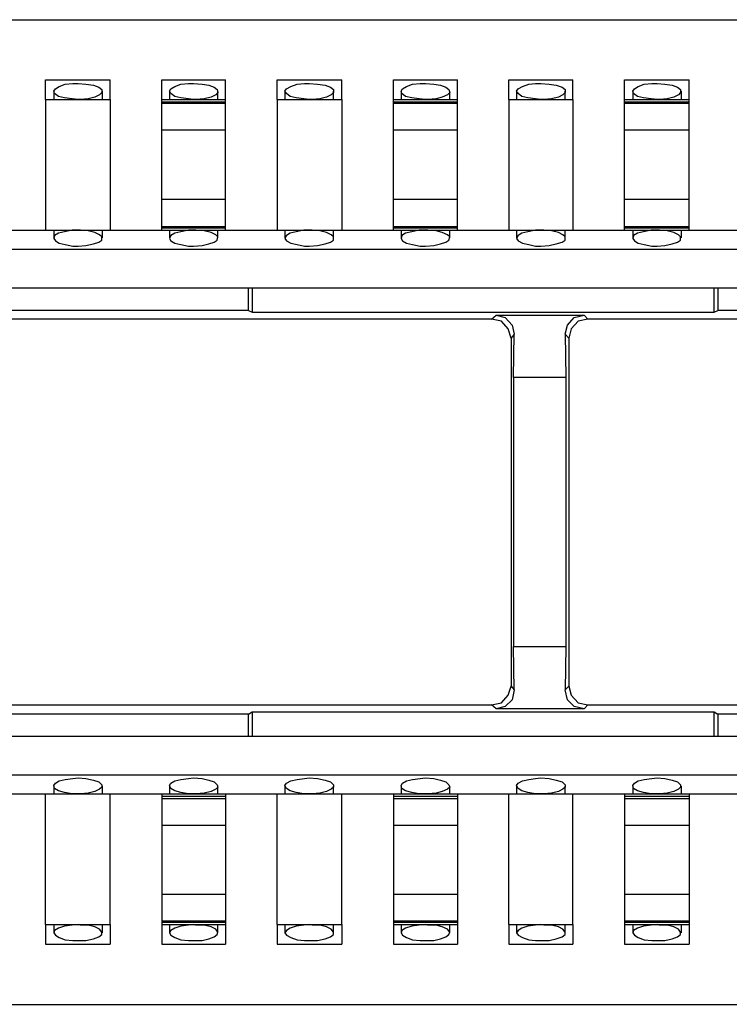
# Model space of a CAD drawing. Extents: x 0 to 23.5, y 0 to 15.8.
# Drawn here: x 8.9 to 9.8, y 6.6 to 7.9 of the extents above; entities that cross this region are included whole.
import ezdxf

# ---------------------------------------------------------------- set-up
doc = ezdxf.new("R2010")
doc.units = 0
doc.header["$MEASUREMENT"] = 0
doc.layers.get('0').update_dxf_attribs({"linetype": 'CONTINUOUS'})

msp = doc.modelspace()

# ---------------------------------------------------------------- linework, layer by layer
for p, q in [((7.3848, 7.8671), (15.063, 7.8671)), ((8.9321, 7.7894), (9.0157, 7.7894)), ((9.0827, 7.7894), (9.1654, 7.7894)), ((9.2323, 7.7894), (9.3159, 7.7894)), ((9.3829, 7.7894), (9.4656, 7.7894)), ((9.5325, 7.7894), (9.6152, 7.7894)), ((9.6821, 7.7894), (9.7657, 7.7894)), ((8.9429, 7.7746), (8.9429, 7.7638)), ((9.0059, 7.7638), (9.0059, 7.7746)), ((9.0925, 7.7746), (9.0925, 7.7638)), ((9.1555, 7.7638), (9.1555, 7.7746)), ((9.2421, 7.7746), (9.2421, 7.7638)), ((9.3051, 7.7638), (9.3051, 7.7746)), ((9.3927, 7.7746), (9.3927, 7.7638)), ((9.4557, 7.7638), (9.4557, 7.7746)), ((9.5423, 7.7746), (9.5423, 7.7638)), ((9.6053, 7.7638), (9.6053, 7.7746)), ((9.6929, 7.7746), (9.6929, 7.7638)), ((9.7559, 7.7638), (9.7559, 7.7746)), ((8.9321, 7.7638), (9.0157, 7.7638)), ((8.9321, 7.7638), (8.9321, 7.5945)), ((9.0157, 7.7638), (9.0157, 7.5945)), ((9.0827, 7.7638), (9.1654, 7.7638)), ((9.0827, 7.7608), (9.0827, 7.7638)), ((9.0827, 7.7608), (9.1654, 7.7608)), ((9.0827, 7.7589), (9.0827, 7.7608)), ((9.0827, 7.7589), (9.1654, 7.7589)), ((9.1654, 7.7608), (9.1654, 7.7638)), ((9.1654, 7.7589), (9.1654, 7.7608)), ((9.2323, 7.7638), (9.3159, 7.7638)), ((9.2323, 7.7638), (9.2323, 7.5945)), ((9.3159, 7.7638), (9.3159, 7.5945)), ((9.3829, 7.7638), (9.4656, 7.7638)), ((9.3829, 7.7608), (9.3829, 7.7638)), ((9.3829, 7.7608), (9.4656, 7.7608)), ((9.3829, 7.7589), (9.3829, 7.7608)), ((9.3829, 7.7589), (9.4656, 7.7589)), ((9.4656, 7.7608), (9.4656, 7.7638)), ((9.4656, 7.7589), (9.4656, 7.7608)), ((9.5325, 7.7638), (9.6152, 7.7638)), ((9.5325, 7.7638), (9.5325, 7.5945)), ((9.6152, 7.7638), (9.6152, 7.5945)), ((9.6821, 7.7638), (9.7657, 7.7638)), ((9.6821, 7.7608), (9.6821, 7.7638)), ((9.6821, 7.7608), (9.7657, 7.7608)), ((9.6821, 7.7589), (9.6821, 7.7608)), ((9.6821, 7.7589), (9.7657, 7.7589)), ((9.7657, 7.7608), (9.7657, 7.7638)), ((9.7657, 7.7589), (9.7657, 7.7608)), ((9.0827, 7.7244), (9.1654, 7.7244)), ((9.0827, 7.6348), (9.0827, 7.7244)), ((9.1654, 7.6348), (9.1654, 7.7244)), ((9.3829, 7.7244), (9.4656, 7.7244)), ((9.3829, 7.6348), (9.3829, 7.7244)), ((9.4656, 7.6348), (9.4656, 7.7244)), ((9.6821, 7.7244), (9.7657, 7.7244)), ((9.6821, 7.6348), (9.6821, 7.7244)), ((9.7657, 7.6348), (9.7657, 7.7244)), ((9.0827, 7.6348), (9.1654, 7.6348)), ((9.3829, 7.6348), (9.4656, 7.6348)), ((9.6821, 7.6348), (9.7657, 7.6348)), ((8.8652, 7.5945), (8.9321, 7.5945)), ((8.9321, 7.5945), (9.0157, 7.5945)), ((8.9429, 7.5945), (8.9429, 7.5846)), ((9.0059, 7.5846), (9.0059, 7.5945)), ((9.0157, 7.5945), (9.0827, 7.5945)), ((9.0827, 7.5994), (9.1654, 7.5994)), ((9.0827, 7.5974), (9.0827, 7.5994)), ((9.0827, 7.5974), (9.1654, 7.5974)), ((9.0827, 7.5945), (9.1654, 7.5945)), ((9.0925, 7.5945), (9.0925, 7.5846)), ((9.1555, 7.5846), (9.1555, 7.5945)), ((9.1654, 7.5974), (9.1654, 7.5994)), ((9.1654, 7.5945), (9.2323, 7.5945)), ((9.2323, 7.5945), (9.3159, 7.5945)), ((9.2421, 7.5945), (9.2421, 7.5846)), ((9.3051, 7.5846), (9.3051, 7.5945)), ((9.3159, 7.5945), (9.3829, 7.5945)), ((9.3829, 7.5994), (9.4656, 7.5994)), ((9.3829, 7.5974), (9.3829, 7.5994)), ((9.3829, 7.5974), (9.4656, 7.5974)), ((9.3829, 7.5945), (9.4656, 7.5945)), ((9.3927, 7.5945), (9.3927, 7.5846)), ((9.4557, 7.5846), (9.4557, 7.5945)), ((9.4656, 7.5974), (9.4656, 7.5994)), ((9.4656, 7.5945), (9.5325, 7.5945)), ((9.5325, 7.5945), (9.6152, 7.5945)), ((9.5423, 7.5945), (9.5423, 7.5846)), ((9.6053, 7.5846), (9.6053, 7.5945)), ((9.6152, 7.5945), (9.6821, 7.5945)), ((9.6821, 7.5994), (9.7657, 7.5994)), ((9.6821, 7.5974), (9.6821, 7.5994)), ((9.6821, 7.5974), (9.7657, 7.5974)), ((9.6821, 7.5945), (9.7657, 7.5945)), ((9.6929, 7.5945), (9.6929, 7.5846)), ((9.7559, 7.5846), (9.7559, 7.5945)), ((9.7657, 7.5974), (9.7657, 7.5994)), ((9.7657, 7.5945), (9.8327, 7.5945)), ((7.4222, 7.5699), (15.0256, 7.5699)), ((7.4222, 7.5197), (15.0256, 7.5197)), ((9.1949, 7.4902), (9.1949, 7.5197)), ((9.1998, 7.5197), (9.1998, 7.4882)), ((9.7982, 7.4882), (9.7982, 7.5197)), ((9.8031, 7.5197), (9.8031, 7.4902)), ((9.1949, 7.4902), (8.6526, 7.4902)), ((9.1949, 7.4902), (9.1998, 7.4882)), ((9.1998, 7.4882), (9.7982, 7.4882)), ((9.7982, 7.4882), (9.8031, 7.4902)), ((10.3455, 7.4902), (9.8031, 7.4902)), ((9.5098, 7.4793), (8.1142, 7.4793)), ((9.5098, 7.4793), (9.5157, 7.4843)), ((9.5157, 7.4843), (9.6299, 7.4843)), ((9.6299, 7.4843), (9.6348, 7.4793)), ((10.0364, 7.4793), (9.6348, 7.4793)), ((9.5394, 7.4596), (9.5354, 7.4547)), ((9.5354, 7.4547), (9.5354, 7.0039)), ((9.5384, 7.4035), (9.5394, 7.4596)), ((9.6102, 7.4547), (9.6053, 7.4596)), ((9.6053, 7.4596), (9.6063, 7.4035)), ((9.6102, 7.4547), (9.6102, 7.0039)), ((9.5384, 7.4035), (9.5384, 7.0551)), ((9.6063, 7.4035), (9.5384, 7.4035)), ((9.6063, 7.4035), (9.6063, 7.0551)), ((9.5394, 6.999), (9.5384, 7.0551)), ((9.5384, 7.0551), (9.6063, 7.0551)), ((9.6063, 7.0551), (9.6053, 6.999)), ((9.5354, 7.0039), (9.5394, 6.999)), ((9.6053, 6.999), (9.6102, 7.0039)), ((8.1142, 6.9793), (9.5098, 6.9793)), ((9.5157, 6.9744), (9.5098, 6.9793)), ((9.6348, 6.9793), (9.6299, 6.9744)), ((9.6348, 6.9793), (10.0364, 6.9793)), ((9.1949, 6.9675), (8.6526, 6.9675)), ((9.1949, 6.9675), (9.1998, 6.9705)), ((9.1949, 6.939), (9.1949, 6.9675)), ((9.1998, 6.9705), (9.7982, 6.9705)), ((9.1998, 6.9705), (9.1998, 6.939)), ((9.6299, 6.9744), (9.5157, 6.9744)), ((9.7982, 6.9705), (9.8031, 6.9675)), ((9.7982, 6.939), (9.7982, 6.9705)), ((10.3455, 6.9675), (9.8031, 6.9675)), ((9.8031, 6.9675), (9.8031, 6.939)), ((7.4222, 6.939), (15.0256, 6.939)), ((7.4222, 6.8888), (15.0256, 6.8888)), ((8.8652, 6.8642), (8.9321, 6.8642)), ((8.9321, 6.8642), (9.0157, 6.8642)), ((8.9321, 6.6949), (8.9321, 6.8642)), ((8.9429, 6.874), (8.9429, 6.8642)), ((9.0059, 6.8642), (9.0059, 6.874)), ((9.0157, 6.8642), (9.0827, 6.8642)), ((9.0157, 6.6949), (9.0157, 6.8642)), ((9.0827, 6.8642), (9.1654, 6.8642)), ((9.0925, 6.874), (9.0925, 6.8642)), ((9.1555, 6.8642), (9.1555, 6.874)), ((9.1654, 6.8642), (9.2323, 6.8642)), ((9.2323, 6.8642), (9.3159, 6.8642)), ((9.2323, 6.6949), (9.2323, 6.8642)), ((9.2421, 6.874), (9.2421, 6.8642)), ((9.3051, 6.8642), (9.3051, 6.874)), ((9.3159, 6.8642), (9.3829, 6.8642)), ((9.3159, 6.6949), (9.3159, 6.8642)), ((9.3829, 6.8642), (9.4656, 6.8642)), ((9.3927, 6.874), (9.3927, 6.8642)), ((9.4557, 6.8642), (9.4557, 6.874)), ((9.4656, 6.8642), (9.5325, 6.8642)), ((9.5325, 6.8642), (9.6152, 6.8642)), ((9.5325, 6.6949), (9.5325, 6.8642)), ((9.5423, 6.874), (9.5423, 6.8642)), ((9.6053, 6.8642), (9.6053, 6.874)), ((9.6152, 6.8642), (9.6821, 6.8642)), ((9.6152, 6.6949), (9.6152, 6.8642)), ((9.6821, 6.8642), (9.7657, 6.8642)), ((9.6929, 6.874), (9.6929, 6.8642)), ((9.7559, 6.8642), (9.7559, 6.874)), ((9.7657, 6.8642), (9.8327, 6.8642)), ((9.0827, 6.8612), (9.1654, 6.8612)), ((9.0827, 6.8612), (9.0827, 6.8583)), ((9.0827, 6.8583), (9.1654, 6.8583)), ((9.1654, 6.8612), (9.1654, 6.8583)), ((9.3829, 6.8612), (9.4656, 6.8612)), ((9.3829, 6.8612), (9.3829, 6.8583)), ((9.3829, 6.8583), (9.4656, 6.8583)), ((9.4656, 6.8612), (9.4656, 6.8583)), ((9.6821, 6.8612), (9.7657, 6.8612)), ((9.6821, 6.8612), (9.6821, 6.8583)), ((9.6821, 6.8583), (9.7657, 6.8583)), ((9.7657, 6.8612), (9.7657, 6.8583)), ((9.0827, 6.8238), (9.1654, 6.8238)), ((9.0827, 6.8238), (9.0827, 6.7343)), ((9.1654, 6.8238), (9.1654, 6.7343)), ((9.3829, 6.8238), (9.4656, 6.8238)), ((9.3829, 6.8238), (9.3829, 6.7343)), ((9.4656, 6.8238), (9.4656, 6.7343)), ((9.6821, 6.8238), (9.7657, 6.8238)), ((9.6821, 6.8238), (9.6821, 6.7343)), ((9.7657, 6.8238), (9.7657, 6.7343)), ((9.0827, 6.7343), (9.1654, 6.7343)), ((9.3829, 6.7343), (9.4656, 6.7343)), ((9.6821, 6.7343), (9.7657, 6.7343)), ((9.0827, 6.6998), (9.1654, 6.6998)), ((9.0827, 6.6998), (9.0827, 6.6978)), ((9.0827, 6.6978), (9.1654, 6.6978)), ((9.0827, 6.6978), (9.0827, 6.6949)), ((9.1654, 6.6998), (9.1654, 6.6978)), ((9.1654, 6.6978), (9.1654, 6.6949)), ((9.3829, 6.6998), (9.4656, 6.6998)), ((9.3829, 6.6998), (9.3829, 6.6978)), ((9.3829, 6.6978), (9.4656, 6.6978)), ((9.3829, 6.6978), (9.3829, 6.6949)), ((9.4656, 6.6998), (9.4656, 6.6978)), ((9.4656, 6.6978), (9.4656, 6.6949)), ((9.6821, 6.6998), (9.7657, 6.6998)), ((9.6821, 6.6998), (9.6821, 6.6978)), ((9.6821, 6.6978), (9.7657, 6.6978)), ((9.6821, 6.6978), (9.6821, 6.6949)), ((9.7657, 6.6998), (9.7657, 6.6978)), ((9.7657, 6.6978), (9.7657, 6.6949)), ((8.9321, 6.6949), (9.0157, 6.6949)), ((8.9429, 6.6949), (8.9429, 6.6841)), ((9.0059, 6.6841), (9.0059, 6.6949)), ((9.0827, 6.6949), (9.1654, 6.6949)), ((9.0925, 6.6949), (9.0925, 6.6841)), ((9.1555, 6.6841), (9.1555, 6.6949)), ((9.2323, 6.6949), (9.3159, 6.6949)), ((9.2421, 6.6949), (9.2421, 6.6841)), ((9.3051, 6.6841), (9.3051, 6.6949)), ((9.3829, 6.6949), (9.4656, 6.6949)), ((9.3927, 6.6949), (9.3927, 6.6841)), ((9.4557, 6.6841), (9.4557, 6.6949)), ((9.5325, 6.6949), (9.6152, 6.6949)), ((9.5423, 6.6949), (9.5423, 6.6841)), ((9.6053, 6.6841), (9.6053, 6.6949)), ((9.6821, 6.6949), (9.7657, 6.6949)), ((9.6929, 6.6949), (9.6929, 6.6841)), ((9.7559, 6.6841), (9.7559, 6.6949)), ((8.9321, 6.6693), (9.0157, 6.6693)), ((9.0827, 6.6693), (9.1654, 6.6693)), ((9.2323, 6.6693), (9.3159, 6.6693)), ((9.3829, 6.6693), (9.4656, 6.6693)), ((9.5325, 6.6693), (9.6152, 6.6693)), ((9.6821, 6.6693), (9.7657, 6.6693)), ((7.3848, 6.5915), (15.063, 6.5915))]:
    msp.add_line(p, q)
for points in [[(8.9321, 7.7638), (8.9321, 7.7717), (8.9321, 7.7894)], [(8.9744, 7.7638), (8.9665, 7.7648), (8.9567, 7.7657), (8.9488, 7.7677), (8.9439, 7.7717), (8.9429, 7.7746), (8.9449, 7.7776), (8.9498, 7.7805), (8.9577, 7.7835), (8.9675, 7.7844), (8.9744, 7.7844), (8.9843, 7.7835), (8.9941, 7.7825), (9.001, 7.7795), (9.0049, 7.7766), (9.0049, 7.7726), (9.002, 7.7697), (8.9961, 7.7667), (8.9872, 7.7648), (8.9774, 7.7638), (8.9744, 7.7638)], [(9.0157, 7.7638), (9.0157, 7.7717), (9.0157, 7.7894)], [(9.0827, 7.7638), (9.0827, 7.7717), (9.0827, 7.7894)], [(9.124, 7.7638), (9.1171, 7.7648), (9.1073, 7.7657), (9.0994, 7.7677), (9.0945, 7.7717), (9.0925, 7.7746), (9.0945, 7.7776), (9.0994, 7.7805), (9.1073, 7.7835), (9.1171, 7.7844), (9.124, 7.7844), (9.1348, 7.7835), (9.1437, 7.7825), (9.1506, 7.7795), (9.1545, 7.7766), (9.1555, 7.7726), (9.1526, 7.7697), (9.1467, 7.7667), (9.1378, 7.7648), (9.127, 7.7638), (9.124, 7.7638)], [(9.1654, 7.7638), (9.1654, 7.7717), (9.1654, 7.7894)], [(9.2323, 7.7638), (9.2323, 7.7717), (9.2323, 7.7894)], [(9.2736, 7.7638), (9.2667, 7.7648), (9.2569, 7.7657), (9.249, 7.7677), (9.2441, 7.7717), (9.2421, 7.7746), (9.2441, 7.7776), (9.25, 7.7805), (9.2579, 7.7835), (9.2677, 7.7844), (9.2736, 7.7844), (9.2844, 7.7835), (9.2943, 7.7825), (9.3012, 7.7795), (9.3051, 7.7766), (9.3051, 7.7726), (9.3022, 7.7697), (9.2963, 7.7667), (9.2874, 7.7648), (9.2776, 7.7638), (9.2736, 7.7638)], [(9.3159, 7.7638), (9.3159, 7.7717), (9.3159, 7.7894)], [(9.3829, 7.7638), (9.3829, 7.7717), (9.3829, 7.7894)], [(9.4242, 7.7638), (9.4163, 7.7648), (9.4065, 7.7657), (9.3986, 7.7677), (9.3937, 7.7717), (9.3927, 7.7746), (9.3947, 7.7776), (9.3996, 7.7805), (9.4075, 7.7835), (9.4173, 7.7844), (9.4242, 7.7844), (9.435, 7.7835), (9.4439, 7.7825), (9.4508, 7.7795), (9.4547, 7.7766), (9.4557, 7.7726), (9.4528, 7.7697), (9.4459, 7.7667), (9.438, 7.7648), (9.4272, 7.7638), (9.4242, 7.7638)], [(9.4656, 7.7638), (9.4656, 7.7717), (9.4656, 7.7894)], [(9.5325, 7.7638), (9.5325, 7.7717), (9.5325, 7.7894)], [(9.5738, 7.7638), (9.5669, 7.7648), (9.5571, 7.7657), (9.5492, 7.7677), (9.5443, 7.7717), (9.5423, 7.7746), (9.5443, 7.7776), (9.5502, 7.7805), (9.5581, 7.7835), (9.5669, 7.7844), (9.5738, 7.7844), (9.5846, 7.7835), (9.5935, 7.7825), (9.6014, 7.7795), (9.6053, 7.7766), (9.6053, 7.7726), (9.6024, 7.7697), (9.5965, 7.7667), (9.5876, 7.7648), (9.5778, 7.7638), (9.5738, 7.7638)], [(9.6152, 7.7638), (9.6152, 7.7717), (9.6152, 7.7894)], [(9.6821, 7.7638), (9.6821, 7.7717), (9.6821, 7.7894)], [(9.7244, 7.7638), (9.7165, 7.7648), (9.7067, 7.7657), (9.6988, 7.7677), (9.6939, 7.7717), (9.6929, 7.7746), (9.6949, 7.7776), (9.6998, 7.7805), (9.7077, 7.7835), (9.7175, 7.7844), (9.7244, 7.7844), (9.7343, 7.7835), (9.7441, 7.7825), (9.751, 7.7795), (9.7549, 7.7766), (9.7549, 7.7726), (9.752, 7.7697), (9.7461, 7.7667), (9.7372, 7.7648), (9.7274, 7.7638), (9.7244, 7.7638)], [(9.7657, 7.7638), (9.7657, 7.7717), (9.7657, 7.7894)], [(9.0827, 7.7244), (9.0827, 7.7441), (9.0827, 7.7589)], [(9.1654, 7.7244), (9.1654, 7.7441), (9.1654, 7.7589)], [(9.3829, 7.7244), (9.3829, 7.7441), (9.3829, 7.7589)], [(9.4656, 7.7244), (9.4656, 7.7441), (9.4656, 7.7589)], [(9.6821, 7.7244), (9.6821, 7.7441), (9.6821, 7.7589)], [(9.7657, 7.7244), (9.7657, 7.7441), (9.7657, 7.7589)], [(9.0827, 7.5994), (9.0827, 7.6142), (9.0827, 7.6348)], [(9.1654, 7.5994), (9.1654, 7.6142), (9.1654, 7.6348)], [(9.3829, 7.5994), (9.3829, 7.6142), (9.3829, 7.6348)], [(9.4656, 7.5994), (9.4656, 7.6142), (9.4656, 7.6348)], [(9.6821, 7.5994), (9.6821, 7.6142), (9.6821, 7.6348)], [(9.7657, 7.5994), (9.7657, 7.6142), (9.7657, 7.6348)], [(8.9744, 7.5945), (8.9665, 7.5945), (8.9567, 7.5925), (8.9488, 7.5906), (8.9439, 7.5876), (8.9429, 7.5837), (8.9449, 7.5807), (8.9498, 7.5778), (8.9577, 7.5758), (8.9675, 7.5738), (8.9744, 7.5738), (8.9843, 7.5748), (8.9941, 7.5768), (9.001, 7.5787), (9.0049, 7.5817), (9.0049, 7.5856), (9.002, 7.5886), (8.9961, 7.5915), (8.9872, 7.5935), (8.9774, 7.5945), (8.9744, 7.5945)], [(9.0827, 7.5945), (9.0827, 7.5955), (9.0827, 7.5974)], [(9.124, 7.5945), (9.1171, 7.5945), (9.1073, 7.5925), (9.0994, 7.5906), (9.0945, 7.5876), (9.0925, 7.5837), (9.0945, 7.5807), (9.0994, 7.5778), (9.1073, 7.5758), (9.1171, 7.5738), (9.124, 7.5738), (9.1348, 7.5748), (9.1437, 7.5768), (9.1506, 7.5787), (9.1545, 7.5817), (9.1555, 7.5856), (9.1526, 7.5886), (9.1467, 7.5915), (9.1378, 7.5935), (9.127, 7.5945), (9.124, 7.5945)], [(9.1654, 7.5945), (9.1654, 7.5955), (9.1654, 7.5974)], [(9.2736, 7.5945), (9.2667, 7.5945), (9.2569, 7.5925), (9.249, 7.5906), (9.2441, 7.5876), (9.2421, 7.5837), (9.2441, 7.5807), (9.25, 7.5778), (9.2579, 7.5758), (9.2677, 7.5738), (9.2736, 7.5738), (9.2844, 7.5748), (9.2943, 7.5768), (9.3012, 7.5787), (9.3051, 7.5817), (9.3051, 7.5856), (9.3022, 7.5886), (9.2963, 7.5915), (9.2874, 7.5935), (9.2776, 7.5945), (9.2736, 7.5945)], [(9.3829, 7.5945), (9.3829, 7.5955), (9.3829, 7.5974)], [(9.4242, 7.5945), (9.4163, 7.5945), (9.4065, 7.5925), (9.3986, 7.5906), (9.3937, 7.5876), (9.3927, 7.5837), (9.3947, 7.5807), (9.3996, 7.5778), (9.4075, 7.5758), (9.4173, 7.5738), (9.4242, 7.5738), (9.435, 7.5748), (9.4439, 7.5768), (9.4508, 7.5787), (9.4547, 7.5817), (9.4557, 7.5856), (9.4528, 7.5886), (9.4459, 7.5915), (9.438, 7.5935), (9.4272, 7.5945), (9.4242, 7.5945)], [(9.4656, 7.5945), (9.4656, 7.5955), (9.4656, 7.5974)], [(9.5738, 7.5945), (9.5669, 7.5945), (9.5571, 7.5925), (9.5492, 7.5906), (9.5443, 7.5876), (9.5423, 7.5837), (9.5443, 7.5807), (9.5502, 7.5778), (9.5581, 7.5758), (9.5669, 7.5738), (9.5738, 7.5738), (9.5846, 7.5748), (9.5935, 7.5768), (9.6014, 7.5787), (9.6053, 7.5817), (9.6053, 7.5856), (9.6024, 7.5886), (9.5965, 7.5915), (9.5876, 7.5935), (9.5778, 7.5945), (9.5738, 7.5945)], [(9.6821, 7.5945), (9.6821, 7.5955), (9.6821, 7.5974)], [(9.7244, 7.5945), (9.7165, 7.5945), (9.7067, 7.5925), (9.6988, 7.5906), (9.6939, 7.5876), (9.6929, 7.5837), (9.6949, 7.5807), (9.6998, 7.5778), (9.7077, 7.5758), (9.7175, 7.5738), (9.7244, 7.5738), (9.7343, 7.5748), (9.7441, 7.5768), (9.751, 7.5787), (9.7549, 7.5817), (9.7549, 7.5856), (9.752, 7.5886), (9.7461, 7.5915), (9.7372, 7.5935), (9.7274, 7.5945), (9.7244, 7.5945)], [(9.7657, 7.5945), (9.7657, 7.5955), (9.7657, 7.5974)], [(9.5354, 7.4547), (9.5315, 7.4665), (9.5226, 7.4764), (9.5098, 7.4793)], [(9.5157, 7.4843), (9.5276, 7.4813), (9.5364, 7.4715), (9.5394, 7.4596)], [(9.6053, 7.4596), (9.6083, 7.4715), (9.6171, 7.4813), (9.6299, 7.4843)], [(9.6348, 7.4793), (9.622, 7.4764), (9.6132, 7.4665), (9.6102, 7.4547)], [(9.5098, 6.9793), (9.5226, 6.9823), (9.5315, 6.9921), (9.5354, 7.0039)], [(9.6102, 7.0039), (9.6132, 6.9921), (9.622, 6.9823), (9.6348, 6.9793)], [(9.5394, 6.999), (9.5364, 6.9862), (9.5276, 6.9774), (9.5157, 6.9744)], [(9.6299, 6.9744), (9.6171, 6.9774), (9.6083, 6.9862), (9.6053, 6.999)], [(8.9744, 6.8642), (8.9665, 6.8642), (8.9567, 6.8661), (8.9488, 6.8681), (8.9439, 6.8711), (8.9429, 6.875), (8.9449, 6.878), (8.9498, 6.8809), (8.9577, 6.8829), (8.9675, 6.8839), (8.9744, 6.8848), (8.9843, 6.8839), (8.9941, 6.8819), (9.001, 6.8799), (9.0049, 6.876), (9.0049, 6.873), (9.002, 6.8701), (8.9961, 6.8671), (8.9872, 6.8652), (8.9774, 6.8642), (8.9744, 6.8642)], [(9.124, 6.8642), (9.1171, 6.8642), (9.1073, 6.8661), (9.0994, 6.8681), (9.0945, 6.8711), (9.0925, 6.875), (9.0945, 6.878), (9.0994, 6.8809), (9.1073, 6.8829), (9.1171, 6.8839), (9.124, 6.8848), (9.1348, 6.8839), (9.1437, 6.8819), (9.1506, 6.8799), (9.1545, 6.876), (9.1555, 6.873), (9.1526, 6.8701), (9.1467, 6.8671), (9.1378, 6.8652), (9.127, 6.8642), (9.124, 6.8642)], [(9.2736, 6.8642), (9.2667, 6.8642), (9.2569, 6.8661), (9.249, 6.8681), (9.2441, 6.8711), (9.2421, 6.875), (9.2441, 6.878), (9.25, 6.8809), (9.2579, 6.8829), (9.2677, 6.8839), (9.2736, 6.8848), (9.2844, 6.8839), (9.2943, 6.8819), (9.3012, 6.8799), (9.3051, 6.876), (9.3051, 6.873), (9.3022, 6.8701), (9.2963, 6.8671), (9.2874, 6.8652), (9.2776, 6.8642), (9.2736, 6.8642)], [(9.4242, 6.8642), (9.4163, 6.8642), (9.4065, 6.8661), (9.3986, 6.8681), (9.3937, 6.8711), (9.3927, 6.875), (9.3947, 6.878), (9.3996, 6.8809), (9.4075, 6.8829), (9.4173, 6.8839), (9.4242, 6.8848), (9.435, 6.8839), (9.4439, 6.8819), (9.4508, 6.8799), (9.4547, 6.876), (9.4557, 6.873), (9.4528, 6.8701), (9.4459, 6.8671), (9.438, 6.8652), (9.4272, 6.8642), (9.4242, 6.8642)], [(9.5738, 6.8642), (9.5669, 6.8642), (9.5571, 6.8661), (9.5492, 6.8681), (9.5443, 6.8711), (9.5423, 6.875), (9.5443, 6.878), (9.5502, 6.8809), (9.5581, 6.8829), (9.5669, 6.8839), (9.5738, 6.8848), (9.5846, 6.8839), (9.5935, 6.8819), (9.6014, 6.8799), (9.6053, 6.876), (9.6053, 6.873), (9.6024, 6.8701), (9.5965, 6.8671), (9.5876, 6.8652), (9.5778, 6.8642), (9.5738, 6.8642)], [(9.7244, 6.8642), (9.7165, 6.8642), (9.7067, 6.8661), (9.6988, 6.8681), (9.6939, 6.8711), (9.6929, 6.875), (9.6949, 6.878), (9.6998, 6.8809), (9.7077, 6.8829), (9.7175, 6.8839), (9.7244, 6.8848), (9.7343, 6.8839), (9.7441, 6.8819), (9.751, 6.8799), (9.7549, 6.876), (9.7549, 6.873), (9.752, 6.8701), (9.7461, 6.8671), (9.7372, 6.8652), (9.7274, 6.8642), (9.7244, 6.8642)], [(9.0827, 6.8642), (9.0827, 6.8632), (9.0827, 6.8612)], [(9.1654, 6.8642), (9.1654, 6.8632), (9.1654, 6.8612)], [(9.3829, 6.8642), (9.3829, 6.8632), (9.3829, 6.8612)], [(9.4656, 6.8642), (9.4656, 6.8632), (9.4656, 6.8612)], [(9.6821, 6.8642), (9.6821, 6.8632), (9.6821, 6.8612)], [(9.7657, 6.8642), (9.7657, 6.8632), (9.7657, 6.8612)], [(9.0827, 6.8583), (9.0827, 6.8445), (9.0827, 6.8238)], [(9.1654, 6.8583), (9.1654, 6.8445), (9.1654, 6.8238)], [(9.3829, 6.8583), (9.3829, 6.8445), (9.3829, 6.8238)], [(9.4656, 6.8583), (9.4656, 6.8445), (9.4656, 6.8238)], [(9.6821, 6.8583), (9.6821, 6.8445), (9.6821, 6.8238)], [(9.7657, 6.8583), (9.7657, 6.8445), (9.7657, 6.8238)], [(9.0827, 6.7343), (9.0827, 6.7146), (9.0827, 6.6998)], [(9.1654, 6.7343), (9.1654, 6.7146), (9.1654, 6.6998)], [(9.3829, 6.7343), (9.3829, 6.7146), (9.3829, 6.6998)], [(9.4656, 6.7343), (9.4656, 6.7146), (9.4656, 6.6998)], [(9.6821, 6.7343), (9.6821, 6.7146), (9.6821, 6.6998)], [(9.7657, 6.7343), (9.7657, 6.7146), (9.7657, 6.6998)], [(8.9321, 6.6949), (8.9321, 6.687), (8.9321, 6.6693)], [(8.9744, 6.6949), (8.9665, 6.6939), (8.9567, 6.6929), (8.9488, 6.69), (8.9439, 6.687), (8.9429, 6.6841), (8.9449, 6.6811), (8.9498, 6.6781), (8.9577, 6.6752), (8.9675, 6.6742), (8.9744, 6.6742), (8.9843, 6.6742), (8.9941, 6.6762), (9.001, 6.6791), (9.0049, 6.6821), (9.0049, 6.685), (9.002, 6.689), (8.9961, 6.6919), (8.9872, 6.6939), (8.9774, 6.6939), (8.9744, 6.6949)], [(9.0157, 6.6949), (9.0157, 6.687), (9.0157, 6.6693)], [(9.0827, 6.6949), (9.0827, 6.687), (9.0827, 6.6693)], [(9.124, 6.6949), (9.1171, 6.6939), (9.1073, 6.6929), (9.0994, 6.69), (9.0945, 6.687), (9.0925, 6.6841), (9.0945, 6.6811), (9.0994, 6.6781), (9.1073, 6.6752), (9.1171, 6.6742), (9.124, 6.6742), (9.1348, 6.6742), (9.1437, 6.6762), (9.1506, 6.6791), (9.1545, 6.6821), (9.1555, 6.685), (9.1526, 6.689), (9.1467, 6.6919), (9.1378, 6.6939), (9.127, 6.6939), (9.124, 6.6949)], [(9.1654, 6.6949), (9.1654, 6.687), (9.1654, 6.6693)], [(9.2323, 6.6949), (9.2323, 6.687), (9.2323, 6.6693)], [(9.2736, 6.6949), (9.2667, 6.6939), (9.2569, 6.6929), (9.249, 6.69), (9.2441, 6.687), (9.2421, 6.6841), (9.2441, 6.6811), (9.25, 6.6781), (9.2579, 6.6752), (9.2677, 6.6742), (9.2736, 6.6742), (9.2844, 6.6742), (9.2943, 6.6762), (9.3012, 6.6791), (9.3051, 6.6821), (9.3051, 6.685), (9.3022, 6.689), (9.2963, 6.6919), (9.2874, 6.6939), (9.2776, 6.6939), (9.2736, 6.6949)], [(9.3159, 6.6949), (9.3159, 6.687), (9.3159, 6.6693)], [(9.3829, 6.6949), (9.3829, 6.687), (9.3829, 6.6693)], [(9.4242, 6.6949), (9.4163, 6.6939), (9.4065, 6.6929), (9.3986, 6.69), (9.3937, 6.687), (9.3927, 6.6841), (9.3947, 6.6811), (9.3996, 6.6781), (9.4075, 6.6752), (9.4173, 6.6742), (9.4242, 6.6742), (9.435, 6.6742), (9.4439, 6.6762), (9.4508, 6.6791), (9.4547, 6.6821), (9.4557, 6.685), (9.4528, 6.689), (9.4459, 6.6919), (9.438, 6.6939), (9.4272, 6.6939), (9.4242, 6.6949)], [(9.4656, 6.6949), (9.4656, 6.687), (9.4656, 6.6693)], [(9.5325, 6.6949), (9.5325, 6.687), (9.5325, 6.6693)], [(9.5738, 6.6949), (9.5669, 6.6939), (9.5571, 6.6929), (9.5492, 6.69), (9.5443, 6.687), (9.5423, 6.6841), (9.5443, 6.6811), (9.5502, 6.6781), (9.5581, 6.6752), (9.5669, 6.6742), (9.5738, 6.6742), (9.5846, 6.6742), (9.5935, 6.6762), (9.6014, 6.6791), (9.6053, 6.6821), (9.6053, 6.685), (9.6024, 6.689), (9.5965, 6.6919), (9.5876, 6.6939), (9.5778, 6.6939), (9.5738, 6.6949)], [(9.6152, 6.6949), (9.6152, 6.687), (9.6152, 6.6693)], [(9.6821, 6.6949), (9.6821, 6.687), (9.6821, 6.6693)], [(9.7244, 6.6949), (9.7165, 6.6939), (9.7067, 6.6929), (9.6988, 6.69), (9.6939, 6.687), (9.6929, 6.6841), (9.6949, 6.6811), (9.6998, 6.6781), (9.7077, 6.6752), (9.7175, 6.6742), (9.7244, 6.6742), (9.7343, 6.6742), (9.7441, 6.6762), (9.751, 6.6791), (9.7549, 6.6821), (9.7549, 6.685), (9.752, 6.689), (9.7461, 6.6919), (9.7372, 6.6939), (9.7274, 6.6939), (9.7244, 6.6949)], [(9.7657, 6.6949), (9.7657, 6.687), (9.7657, 6.6693)]]:
    msp.add_lwpolyline(points)

doc.saveas('drawing.dxf')
